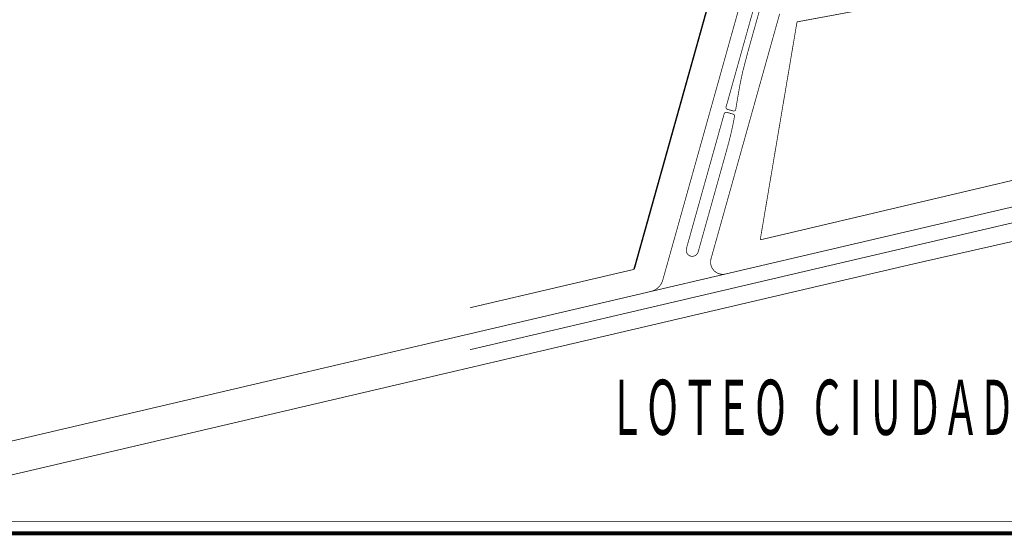
# Model space of a CAD drawing. Extents: x -581 to 1609, y -613 to 886.
# Drawn here: x -157 to 327, y -613 to -360 of the extents above; entities that cross this region are included whole.
import ezdxf

# ---------------------------------------------------------------- set-up
doc = ezdxf.new("R2010")
doc.units = 0
doc.header["$LTSCALE"] = 2000
doc.header["$MEASUREMENT"] = 0
doc.linetypes.add('MCDASH02', pattern=[0.001875, 0.00125, -0.000625156])
doc.linetypes.add('MCDASH15', pattern=[0.001875, 0.00125, -0.000625156])
for name, color, linetype in [('CIERROS', 4, 'CONTINUOUS'), ('SOLERAS', 4, 'CONTINUOUS'), ('VI_ETA', 7, 'CONTINUOUS')]:
    doc.layers.add(name, color=color, linetype=linetype)

msp = doc.modelspace()

# ---------------------------------------------------------------- linework, layer by layer
at = {"layer": 'CIERROS', "color": 4, "linetype": 'Continuous', "const_width": 0.7112}
msp.add_lwpolyline([(181.06, -352.86), (144.7, -482.58)], dxfattribs=at)
at = {"layer": 'SOLERAS', "color": 4, "linetype": 'Continuous', "const_width": 0.3556}
for points in [[(868.42, -241.97), (224.74, -361.06)], [(206.67, -468.08), (224.74, -361.06)], [(234.56, -474.35), (609.21, -386.87)], [(610.95, -394.27), (236.28, -481.75)], [(218.95, -465.21), (440.87, -412.87)], [(282.98, -479.66), (356.42, -463.03)], [(218.95, -465.21), (206.67, -468.08)], [(189.65, -484.85), (234.56, -474.35)], [(236.28, -481.75), (64.09, -522.04)], [(144.7, -482.58), (64.09, -501.44)], [(282.98, -479.66), (238.24, -490.1)], [(189.65, -484.85), (152.93, -493.44)], [(238.24, -490.1), (-252.91, -605.03)], [(-283.97, -595.67), (147.51, -494.71)]]:
    msp.add_lwpolyline(points, dxfattribs=at)
at = {"layer": 'SOLERAS', "color": 4, "linetype": 'MCDASH15', "const_width": 0.3556}
msp.add_lwpolyline([(196.1, -354.78), (158.81, -487.81)], dxfattribs=at)
at = {"layer": 'SOLERAS', "color": 4, "linetype": 'MCDASH02', "const_width": 0.3556}
for points in [[(216.21, -357.11), (182.5, -477.39)], [(203.13, -355.6), (189.91, -402.78)], [(206.16, -355.95), (200.55, -375.96)], [(199.29, -380.8), (200.55, -375.96)], [(198.04, -385.64), (199.29, -380.8)], [(196.98, -390.53), (198.04, -385.64)], [(196.08, -395.46), (196.98, -390.53)], [(195.25, -400.42), (196.08, -395.46)], [(194.65, -404), (195.25, -400.42)], [(188.97, -406.15), (170.41, -472.38)], [(190.2, -405.46), (190.1044, -405.4382), (190.0073, -405.4258), (189.9099, -405.423), (189.8123, -405.4298), (189.7158, -405.4461), (189.6214, -405.4718), (189.5299, -405.5066), (189.4423, -405.5502), (189.3593, -405.6022), (189.2819, -405.6621), (189.2108, -405.7293), (189.1465, -405.8031), (189.0898, -405.8829), (189.0412, -405.9679), (189.0012, -406.0572), (188.97, -406.15)], [(189.91, -402.78), (189.8882, -402.8764), (189.8759, -402.9744), (189.8734, -403.0732), (189.8805, -403.1718), (189.8972, -403.2692), (189.9235, -403.3645), (189.9589, -403.4567), (190.0032, -403.5451), (190.056, -403.6286), (190.1167, -403.7066), (190.1847, -403.7783), (190.2595, -403.8429), (190.3402, -403.9), (190.4261, -403.9488), (190.5164, -403.989), (190.61, -404.02)], [(193.32, -406.34), (190.2, -405.46)], [(193.4, -404.8), (190.61, -404.02)], [(194.04, -407.48), (194.0524, -407.3879), (194.0562, -407.295), (194.0514, -407.2021), (194.0381, -407.1101), (194.0164, -407.0197), (193.9864, -406.9317), (193.9484, -406.8468), (193.9027, -406.7658), (193.8497, -406.6894), (193.7899, -406.6181), (193.7238, -406.5527), (193.652, -406.4937), (193.575, -406.4416), (193.4935, -406.3968), (193.4082, -406.3597), (193.3201, -406.3307)], [(193.4, -404.8), (193.5025, -404.823), (193.6066, -404.8352), (193.711, -404.8364), (193.8154, -404.8265), (193.9182, -404.8058), (194.0182, -404.7744), (194.1144, -404.7327), (194.2057, -404.6811), (194.291, -404.6202), (194.3695, -404.5507), (194.4403, -404.4733), (194.5025, -404.3889), (194.5555, -404.2985), (194.5988, -404.203), (194.6318, -404.1035), (194.6542, -404.001)], [(192.47, -415.19), (193.52, -410.3)], [(193.52, -410.3), (194.04, -407.48)], [(191.26, -420.05), (192.47, -415.19)], [(189.95, -424.87), (191.26, -420.05)], [(189.95, -424.87), (176.19, -474)], [(170.41, -472.38), (170.3075, -472.9593), (170.32, -473.5477), (170.447, -474.1222), (170.6838, -474.661), (171.0211, -475.1432), (171.446, -475.5503), (171.9422, -475.8667), (172.4906, -476.0802), (173.07, -476.1826), (173.6569, -476.1701), (174.2315, -476.0432), (174.7704, -475.8066), (175.2526, -475.4694), (175.6599, -475.0446), (175.9764, -474.5485), (176.19, -474)], [(182.5, -477.39), (182.3391, -478.1508), (182.2779, -478.9262), (182.3174, -479.7031), (182.4571, -480.4683), (182.6946, -481.2091), (183.0259, -481.9128), (183.4454, -482.5679), (183.946, -483.1632), (184.5195, -483.6888), (185.156, -484.1358), (185.8451, -484.4967), (186.5751, -484.7655), (187.3336, -484.9376), (188.1081, -485.0102), (188.8825, -484.9824), (189.651, -484.8541)], [(152.93, -493.44), (153.4439, -493.3018), (153.949, -493.1291), (154.4415, -492.9231), (154.9191, -492.6847), (155.3799, -492.4149), (155.8216, -492.1151), (156.2423, -491.7865), (156.6401, -491.4305), (157.0133, -491.0489), (157.3602, -490.6432), (157.6793, -490.2152), (157.9692, -489.7668), (158.2285, -489.3002), (158.4561, -488.8173), (158.651, -488.3203), (158.8123, -487.8111)], [(147.51, -494.71), (152.93, -493.44)]]:
    msp.add_lwpolyline(points, dxfattribs=at)
at = {"layer": 'VI_ETA', "color": 3, "linetype": 'Continuous'}
for points, const_width in [([(1409.85, -606.3), (-575.59, -606.3)], 0.2032), ([(1608.09, -612.18), (-580.31, -612.18)], 1.9812)]:
    msp.add_lwpolyline(points, dxfattribs=dict(at, const_width=const_width))

# ---------------------------------------------------------------- texts
at = {"layer": 'VI_ETA', "color": 7, "width": 0.550693}
msp.add_text('L O T E O   C I U D A D   E M P R E S A R I A L', height=27.104, dxfattribs=at).set_placement((135.57, -563.8638))

doc.saveas('drawing.dxf')
